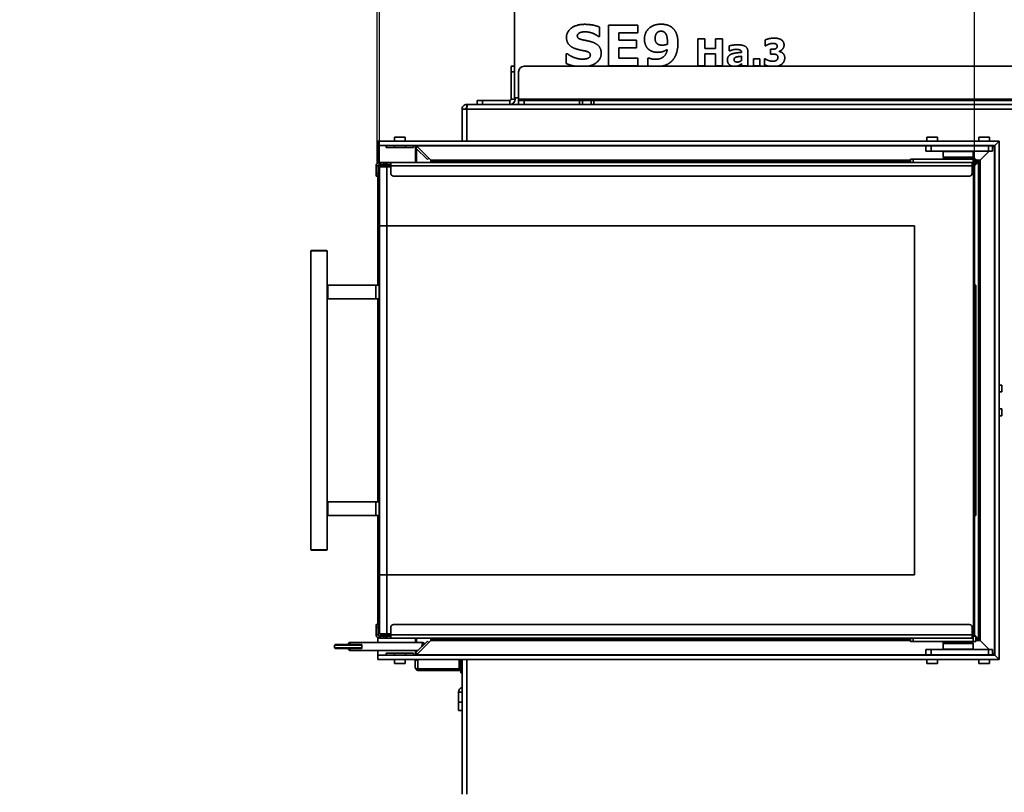
# Model space of a CAD drawing. Units: millimetres. Extents: x 10 to 292, y 5 to 205.
# Drawn here: x 233 to 269, y 149 to 177 of the extents above; entities that cross this region are included whole.
import ezdxf

# ---------------------------------------------------------------- set-up
doc = ezdxf.new("R2010")
doc.units = ezdxf.units.MM
for name, color, linetype, lineweight in [('Bemaßungen(DIN)', 7, 'Continuous', 25), ('Sichtbare Kanten(DIN)', 7, 'Continuous', 35), ('Sichtbare tangentiale Kanten(DIN)', 7, 'Continuous', 35)]:
    doc.layers.add(name, color=color, linetype=linetype, lineweight=lineweight)
doc.styles.add('Aktuell-BSI', font='arial.ttf')
doc.dimstyles.new('STANDARD-DIN-Ortner', dxfattribs={"dimtxt": 2.5, "dimasz": 2.5, "dimexe": 3.175, "dimexo": 0, "dimgap": 0.8, "dimtad": 1, "dimdec": 1, "dimrnd": 1e-08, "dimtxsty": 'Aktuell-BSI', "dimcen": 0.09, "dimdle": 10, "dimclrd": 7, "dimclre": 7, "dimclrt": 7, "dimadec": 0, "dimazin": 2, "dimtfac": 1.4, "dimtmove": 0, "dimatfit": 3, "dimfxl": 1, "dimtolj": 1, "dimtzin": 0, "dimlwd": 25, "dimlwe": 25, "dimarcsym": 0})

# ---------------------------------------------------------------- blocks, each defined once
blk = doc.blocks.new('*D16')
at = {"layer": 'Bemaßungen(DIN)', "color": 7, "linetype": 'Continuous', "lineweight": 25, "transparency": 16777216}
for p, q in [((246.557, 171.673), (246.557, 198.39)), ((268.375, 171.711), (268.375, 198.39)), ((265.875, 195.215), (249.057, 195.215))]:
    blk.add_line(p, q, dxfattribs=at)
at = {"layer": 'Bemaßungen(DIN)', "color": 7, "linetype": 'Continuous', "transparency": 16777216}
for points in [[(249.057, 195.632), (249.057, 194.798), (246.557, 195.215)], [(265.875, 195.632), (265.875, 194.798), (268.375, 195.215)]]:
    blk.add_solid(points, dxfattribs=at)
at = {"layer": 'Defpoints', "color": 0, "linetype": 'Continuous', "transparency": 16777216}
for p in [(246.557, 195.215), (246.557, 171.673), (268.375, 171.711)]:
    blk.add_point(p, dxfattribs=at)
at = {"layer": 'Bemaßungen(DIN)', "color": 7, "linetype": 'Continuous', "lineweight": 25, "transparency": 16777216, "insert": (254.655, 198.569), "char_height": 2.5, "attachment_point": 1, "style": 'Aktuell-BSI'}
blk.add_mtext('\\A1;436', dxfattribs=at)
blk = doc.blocks.new('*D27')
at = {"layer": 'Bemaßungen(DIN)', "color": 7, "linetype": 'Continuous', "lineweight": 25, "transparency": 16777216}
for p, q in [((246.464, 171.799), (246.464, 181.715)), ((243.964, 178.54), (233.358, 178.54)), ((251.505, 178.54), (246.464, 178.54)), ((254.005, 178.54), (256.505, 178.54))]:
    blk.add_line(p, q, dxfattribs=at)
at = {"layer": 'Bemaßungen(DIN)', "color": 7, "linetype": 'Continuous', "transparency": 16777216}
for points in [[(243.964, 178.956), (243.964, 178.123), (246.464, 178.54)], [(254.005, 178.956), (254.005, 178.123), (251.505, 178.54)]]:
    blk.add_solid(points, dxfattribs=at)
at = {"layer": 'Defpoints', "color": 0, "linetype": 'Continuous', "transparency": 16777216}
for p in [(246.464, 178.54), (251.505, 177.954), (246.464, 171.799)]:
    blk.add_point(p, dxfattribs=at)
at = {"layer": 'Bemaßungen(DIN)', "color": 7, "linetype": 'Continuous', "lineweight": 25, "transparency": 16777216, "insert": (234.158, 181.892), "char_height": 2.5, "attachment_point": 1, "style": 'Aktuell-BSI'}
blk.add_mtext('\\A1;101', dxfattribs=at)

msp = doc.modelspace()

# ---------------------------------------------------------------- linework, layer by layer
at = {"layer": 'Sichtbare Kanten(DIN)'}
for p, q in [((251.5053, 174.2106), (251.5053, 180.7606)), ((254.6235, 176.8002), (254.6235, 176.4549)), ((254.948, 176.8737), (256.0329, 176.8737)), ((254.948, 175.3737), (254.948, 176.8737)), ((255.3325, 176.5835), (255.3325, 176.3251)), ((256.0329, 176.5835), (255.3325, 176.5835)), ((256.0329, 176.8737), (256.0329, 176.5835)), ((254.6235, 176.4549), (254.5819, 176.4549)), ((255.3325, 176.3251), (255.9827, 176.3251)), ((255.9827, 176.3251), (255.9827, 176.0349)), ((258.2309, 175.3737), (258.2309, 176.3737)), ((258.2309, 176.3737), (258.4888, 176.3737)), ((258.4888, 176.3737), (258.4888, 176.008)), ((258.8701, 176.008), (258.8701, 176.3737)), ((258.8701, 176.3737), (259.128, 176.3737)), ((259.128, 176.3737), (259.128, 175.3737)), ((260.7021, 176.1176), (260.7021, 176.3316)), ((255.3325, 176.0349), (255.3325, 175.6639)), ((255.9827, 176.0349), (255.3325, 176.0349)), ((258.4888, 176.008), (258.8701, 176.008)), ((259.3794, 175.9296), (259.3794, 176.1117)), ((259.4015, 175.9296), (259.3794, 175.9296)), ((259.8284, 175.8692), (259.8284, 175.8733)), ((260.0668, 175.8864), (260.0668, 175.3737)), ((260.7232, 176.1176), (260.7021, 176.1176)), ((260.8917, 175.8089), (260.8917, 175.9847)), ((260.8917, 175.9847), (260.9314, 175.9847)), ((261.2094, 175.9118), (261.2094, 175.9021)), ((253.4015, 175.4631), (253.4015, 175.8219)), ((253.4015, 175.8219), (253.4443, 175.8219)), ((255.3325, 175.6639), (256.0329, 175.6639)), ((256.0329, 175.6639), (256.0329, 175.3737)), ((256.3941, 175.37), (256.3941, 175.6651)), ((256.3941, 175.6651), (256.4346, 175.6651)), ((258.8701, 175.8145), (258.4888, 175.8145)), ((258.4888, 175.8145), (258.4888, 175.3737)), ((258.8701, 175.3737), (258.8701, 175.8145)), ((259.8268, 175.5704), (259.8268, 175.7272)), ((260.2702, 175.6379), (260.5076, 175.6379)), ((260.2702, 175.3737), (260.2702, 175.6379)), ((260.5076, 175.6379), (260.5076, 175.3737)), ((260.6729, 175.4159), (260.6729, 175.633)), ((260.6729, 175.633), (260.6972, 175.633)), ((260.9347, 175.8089), (260.8917, 175.8089)), ((251.5053, 175.3606), (251.3803, 175.3606)), ((251.3803, 175.1606), (251.3803, 175.3606)), ((251.3803, 175.1606), (251.3803, 174.1606)), ((251.6553, 174.1606), (251.6553, 175.1606)), ((251.8553, 175.3606), (272.8053, 175.3606)), ((256.0329, 175.3737), (254.948, 175.3737)), ((258.4888, 175.3737), (258.2309, 175.3737)), ((259.128, 175.3737), (258.8701, 175.3737)), ((259.8268, 175.3737), (259.8268, 175.4537)), ((260.0668, 175.3737), (259.8268, 175.3737)), ((260.5076, 175.3737), (260.2702, 175.3737)), ((250.1303, 174.1106), (250.3303, 174.1106)), ((250.1303, 174.1106), (250.1303, 173.9606)), ((251.3303, 174.1106), (250.3303, 174.1106)), ((251.5053, 174.2106), (251.6553, 174.2106)), ((251.5303, 174.2106), (251.5303, 174.1606)), ((251.6553, 174.1106), (251.6553, 174.1606)), ((251.6553, 174.1106), (251.8553, 174.1106)), ((251.6553, 174.1106), (251.6553, 173.9606)), ((253.8928, 174.1106), (251.8553, 174.1106)), ((253.8928, 174.1106), (253.9928, 174.1106)), ((254.3178, 174.1106), (253.9928, 174.1106)), ((253.9928, 173.9606), (253.9928, 174.1106)), ((254.3178, 174.1106), (254.4178, 174.1106)), ((254.3178, 174.1106), (254.3178, 173.9606)), ((270.2428, 174.1106), (254.4178, 174.1106)), ((249.5803, 172.6106), (249.5803, 173.7856)), ((249.5803, 173.7856), (249.7553, 173.7856)), ((249.7729, 173.9606), (249.7553, 173.9606)), ((249.7553, 173.8356), (249.7553, 173.9606)), ((249.7553, 173.8356), (249.7585, 173.8356)), ((249.7553, 173.8106), (249.7569, 173.8106)), ((249.7729, 173.9606), (273.1053, 173.9606)), ((246.4873, 172.6106), (246.4873, 172.4606)), ((246.4873, 172.6106), (269.2753, 172.6106)), ((246.4873, 172.6106), (246.4873, 172.6106)), ((246.4873, 172.4606), (246.4873, 172.6106)), ((247.1048, 172.7656), (247.4998, 172.7656)), ((247.1048, 172.7656), (247.1048, 172.6106)), ((247.4998, 172.7656), (247.4998, 172.6106)), ((266.6278, 172.7656), (267.0228, 172.7656)), ((266.6278, 172.7656), (266.6278, 172.6106)), ((267.0228, 172.7656), (267.0228, 172.6106)), ((268.5278, 172.7656), (268.9228, 172.7656)), ((268.5278, 172.7656), (268.5278, 172.6106)), ((268.9228, 172.7656), (268.9228, 172.6106)), ((269.2753, 172.6106), (269.1253, 172.4606)), ((269.2753, 172.6106), (269.1253, 172.4606)), ((269.2753, 153.6106), (269.2753, 172.6106)), ((246.4873, 172.4606), (246.4873, 171.8174)), ((246.4873, 172.4606), (269.1253, 172.4606)), ((246.4873, 172.4606), (246.4873, 172.4606)), ((246.8023, 172.4606), (246.8023, 172.3856)), ((247.1023, 172.3856), (246.8023, 172.3856)), ((247.1023, 172.3856), (247.5023, 172.3856)), ((247.8023, 172.3856), (247.5023, 172.3856)), ((247.8023, 172.3856), (247.8023, 172.4606)), ((247.9409, 172.417), (247.8879, 172.364)), ((248.3121, 171.9397), (247.8879, 172.364)), ((247.9119, 172.446), (248.4367, 171.9212)), ((248.4367, 171.9212), (247.912, 172.446)), ((266.7878, 172.4481), (266.5878, 172.4481)), ((266.5878, 172.2481), (266.5878, 172.4481)), ((266.5878, 172.2481), (266.7878, 172.2481)), ((266.7878, 172.4481), (268.8878, 172.4481)), ((266.7878, 172.2481), (267.7633, 172.2481)), ((267.2378, 172.2481), (267.2253, 172.2356)), ((267.7872, 172.2481), (267.7633, 172.2481)), ((267.7872, 172.2481), (268.8878, 172.2481)), ((268.3128, 172.2481), (268.3253, 172.2356)), ((268.9128, 172.2481), (268.5858, 171.9212)), ((268.9128, 172.2481), (268.5858, 171.9212)), ((269.0378, 172.4481), (268.8878, 172.4481)), ((268.8878, 172.2481), (269.0378, 172.2481)), ((269.0378, 172.2481), (269.0378, 172.4481)), ((269.1106, 172.446), (269.0378, 172.3731)), ((269.1106, 172.446), (269.0378, 172.3731)), ((269.1253, 172.4606), (269.1106, 172.446)), ((269.1253, 172.4606), (269.1106, 172.446)), ((269.1253, 153.7606), (269.1253, 172.4606)), ((248.3121, 171.9397), (248.313, 171.9389)), ((248.366, 171.9919), (248.313, 171.9389)), ((266.1253, 171.9606), (266.0253, 171.9606)), ((266.0253, 171.9606), (266.0253, 171.8356)), ((266.1253, 171.9606), (267.4896, 171.9606)), ((267.2253, 172.2356), (268.3253, 172.2356)), ((267.2253, 172.2356), (267.2253, 172.0231)), ((268.3253, 172.0231), (267.2253, 172.0231)), ((267.2378, 172.0106), (267.2253, 172.0231)), ((267.2319, 172.0106), (267.2319, 171.9606)), ((267.2319, 172.0106), (268.3253, 172.0106)), ((267.4896, 171.9606), (268.0609, 171.9606)), ((268.0609, 171.9606), (268.3253, 171.9606)), ((268.3128, 172.0106), (268.3253, 172.0231)), ((268.3253, 172.2356), (268.3253, 172.0231)), ((268.3253, 171.9606), (268.3253, 172.0106)), ((268.4253, 171.9606), (268.3253, 171.9606)), ((268.4253, 171.9606), (268.4253, 171.7606)), ((268.5272, 171.8626), (268.5858, 171.9212)), ((268.5272, 171.8626), (268.5858, 171.9212)), ((246.4273, 171.7106), (246.4273, 171.4356)), ((246.5023, 171.4356), (246.5023, 171.7106)), ((246.5523, 171.8356), (246.5898, 171.8356)), ((246.5898, 171.7606), (246.5523, 171.7606)), ((246.5573, 171.6731), (246.5948, 171.7106)), ((246.8273, 171.6731), (246.5573, 171.6731)), ((246.5573, 169.5106), (246.5573, 171.6731)), ((246.5898, 171.8356), (246.7107, 171.8356)), ((246.5898, 171.7606), (246.5898, 171.8356)), ((246.7107, 171.7606), (246.5898, 171.7606)), ((246.5948, 171.7106), (246.8273, 171.7106)), ((246.7107, 171.8356), (246.7814, 171.8356)), ((246.7814, 171.7606), (246.7107, 171.7606)), ((246.7814, 171.8356), (246.8087, 171.8356)), ((246.8087, 171.7606), (246.7814, 171.7606)), ((246.8087, 171.8356), (246.8234, 171.8356)), ((246.8087, 171.8356), (246.8087, 171.7606)), ((246.8234, 171.7606), (246.8087, 171.7606)), ((246.8234, 171.8356), (246.9648, 171.8356)), ((246.9648, 171.7606), (246.8234, 171.7606)), ((246.9648, 171.7106), (246.8273, 171.7106)), ((246.8273, 171.6731), (246.9648, 171.6731)), ((268.2878, 171.8356), (246.9648, 171.8356)), ((246.9648, 171.8356), (246.9648, 171.7106)), ((246.9648, 171.4356), (246.9648, 171.7106)), ((248.5782, 171.8626), (266.0253, 171.8626)), ((249.3397, 171.8356), (249.3553, 171.8512)), ((249.3553, 171.8512), (249.3397, 171.8356)), ((268.2878, 171.7106), (268.2878, 171.8356)), ((268.2878, 171.7606), (268.3253, 171.7606)), ((268.3753, 171.7106), (268.2878, 171.7106)), ((268.2878, 171.7106), (268.2878, 171.4356)), ((268.2878, 171.6731), (268.3378, 171.6731)), ((268.4253, 171.7606), (268.3253, 171.7606)), ((268.3378, 171.6731), (268.3753, 171.7106)), ((268.3378, 171.6731), (268.3378, 169.5106)), ((268.5158, 171.8512), (268.3753, 171.7106)), ((268.5158, 171.8512), (268.3753, 171.7106)), ((268.3753, 169.5106), (268.3753, 171.7106)), ((268.4253, 171.8626), (268.5272, 171.8626)), ((268.5272, 171.8626), (268.5158, 171.8512)), ((268.5272, 171.8626), (268.5158, 171.8512)), ((268.5272, 171.8626), (268.5272, 154.3586)), ((246.4273, 171.3356), (246.4273, 171.4356)), ((246.4273, 171.3356), (246.5023, 171.3356)), ((246.4873, 171.3356), (246.4873, 167.3356)), ((246.5023, 171.4356), (246.5023, 171.3356)), ((268.1878, 171.3356), (247.0648, 171.3356)), ((246.5523, 169.5106), (246.8273, 169.5106)), ((246.5523, 156.7106), (246.5523, 169.5106)), ((266.1753, 169.5106), (246.8273, 169.5106)), ((266.1753, 156.7106), (266.1753, 169.5106)), ((268.3378, 169.5106), (268.3428, 169.5106)), ((268.3428, 169.5106), (268.3428, 156.7106)), ((268.3753, 169.5106), (268.3428, 169.5106)), ((268.3753, 156.7106), (268.3753, 169.5106)), ((244.0498, 168.6106), (244.0373, 168.5981)), ((244.6373, 168.5981), (244.0373, 168.5981)), ((244.0373, 168.5981), (244.0373, 157.6231)), ((244.0498, 168.6106), (244.6248, 168.6106)), ((244.6248, 168.6106), (244.6373, 168.5981)), ((244.6373, 168.5981), (244.6373, 157.6231)), ((244.6548, 167.3356), (244.6373, 167.3356)), ((244.6548, 167.3356), (246.4226, 167.3356)), ((244.6548, 166.8356), (244.6548, 167.3356)), ((246.4226, 167.3356), (246.5373, 167.3356)), ((246.5523, 167.3356), (246.5373, 167.3356)), ((268.4253, 167.3356), (268.3753, 167.3356)), ((268.4253, 167.3356), (268.4253, 167.2606)), ((268.4253, 167.2606), (268.4253, 158.9606)), ((244.6548, 166.8356), (244.6373, 166.8356)), ((244.6548, 166.8356), (246.4226, 166.8356)), ((246.4226, 166.8356), (246.5373, 166.8356)), ((246.4873, 166.8356), (246.4873, 159.3856)), ((246.5373, 166.8356), (246.5373, 159.3856)), ((269.2753, 163.6731), (269.3753, 163.6731)), ((269.3753, 163.4231), (269.3753, 163.6731)), ((269.2753, 163.4231), (269.3753, 163.4231)), ((269.2753, 162.7981), (269.3753, 162.7981)), ((269.2753, 162.5481), (269.3753, 162.5481)), ((269.3753, 162.5481), (269.3753, 162.7981)), ((244.6548, 159.3856), (244.6373, 159.3856)), ((244.6548, 159.3856), (246.4226, 159.3856)), ((244.6548, 159.3856), (244.6548, 158.8856)), ((246.4226, 159.3856), (246.5373, 159.3856)), ((244.6548, 158.8856), (244.6373, 158.8856)), ((244.6548, 158.8856), (246.4226, 158.8856)), ((246.4226, 158.8856), (246.5373, 158.8856)), ((246.4873, 158.8856), (246.4873, 154.8856)), ((246.5373, 158.8856), (246.5523, 158.8856)), ((268.3753, 158.8856), (268.4253, 158.8856)), ((268.4253, 158.9606), (268.4253, 158.8856)), ((244.0373, 157.6231), (244.6373, 157.6231)), ((244.0498, 157.6106), (244.0373, 157.6231)), ((244.6248, 157.6106), (244.0498, 157.6106)), ((244.6248, 157.6106), (244.6373, 157.6231)), ((246.8273, 156.7106), (246.5523, 156.7106)), ((246.5573, 156.7106), (246.5573, 154.5481)), ((246.8273, 156.7106), (266.1753, 156.7106)), ((268.3428, 156.7106), (268.3378, 156.7106)), ((268.3378, 156.7106), (268.3378, 154.5481)), ((268.3428, 156.7106), (268.3753, 156.7106)), ((268.3753, 154.5106), (268.3753, 156.7106)), ((246.4273, 154.8856), (246.4273, 154.7856)), ((246.4273, 154.8856), (246.5023, 154.8856)), ((246.4273, 154.5106), (246.4273, 154.7856)), ((246.5023, 154.7856), (246.5023, 154.8856)), ((246.5023, 154.7856), (246.5023, 154.5106)), ((246.5573, 154.5481), (246.5948, 154.5106)), ((246.5573, 154.5481), (246.8273, 154.5481)), ((246.9648, 154.5481), (246.8273, 154.5481)), ((246.9648, 154.7856), (246.9648, 154.5106)), ((268.1878, 154.8856), (247.0648, 154.8856)), ((268.2878, 154.5106), (268.2878, 154.7856)), ((268.3378, 154.5481), (268.2878, 154.5481)), ((268.3753, 154.5106), (268.3378, 154.5481)), ((248.1255, 154.2336), (245.4797, 154.2336)), ((246.4873, 154.4039), (246.4873, 154.2336)), ((246.5898, 154.4606), (246.5523, 154.4606)), ((246.5523, 154.3856), (246.5898, 154.3856)), ((246.7107, 154.4606), (246.5898, 154.4606)), ((246.5898, 154.4606), (246.5898, 154.3856)), ((246.5898, 154.3856), (246.7107, 154.3856)), ((246.8273, 154.5106), (246.5948, 154.5106)), ((246.7814, 154.4606), (246.7107, 154.4606)), ((246.7107, 154.3856), (246.7814, 154.3856)), ((246.8087, 154.4606), (246.7814, 154.4606)), ((246.7814, 154.3856), (246.8087, 154.3856)), ((246.8234, 154.4606), (246.8087, 154.4606)), ((246.8087, 154.4606), (246.8087, 154.3856)), ((246.8087, 154.3856), (246.8234, 154.3856)), ((246.9648, 154.4606), (246.8234, 154.4606)), ((246.8234, 154.3856), (246.9648, 154.3856)), ((246.8273, 154.5106), (246.9648, 154.5106)), ((246.9648, 154.3856), (246.9648, 154.5106)), ((268.2878, 154.3856), (246.9648, 154.3856)), ((247.8896, 153.859), (248.3138, 154.2832)), ((247.9119, 153.7753), (248.4367, 154.3001)), ((248.4367, 154.3001), (247.912, 153.7753)), ((248.1962, 154.2044), (248.1962, 154.2044)), ((248.2156, 154.185), (248.1962, 154.2043)), ((248.3669, 154.2302), (248.3138, 154.2832)), ((266.0253, 154.3586), (248.5782, 154.3586)), ((249.3553, 154.3701), (249.3397, 154.3856)), ((249.3397, 154.3856), (249.3553, 154.3701)), ((266.0253, 154.3856), (266.0253, 154.2606)), ((266.1253, 154.2606), (266.0253, 154.2606)), ((266.1253, 154.2606), (267.4896, 154.2606)), ((267.2253, 154.2606), (267.2253, 154.2106)), ((268.3186, 154.2106), (267.2253, 154.2106)), ((267.2378, 154.2106), (267.2253, 154.1981)), ((267.2253, 154.1981), (268.3253, 154.1981)), ((267.2253, 153.9856), (267.2253, 154.1981)), ((268.0609, 154.2606), (267.4896, 154.2606)), ((268.0609, 154.2606), (268.3253, 154.2606)), ((268.2878, 154.5106), (268.3753, 154.5106)), ((268.2878, 154.5106), (268.2878, 154.3856)), ((268.2878, 154.4606), (268.3253, 154.4606)), ((268.3128, 154.2106), (268.3253, 154.1981)), ((268.3186, 154.2106), (268.3186, 154.2606)), ((268.4253, 154.4606), (268.3253, 154.4606)), ((268.4253, 154.2606), (268.3253, 154.2606)), ((268.3253, 153.9856), (268.3253, 154.1981)), ((268.3753, 154.5106), (268.5158, 154.3701)), ((268.5158, 154.3701), (268.3753, 154.5106)), ((268.4253, 154.4606), (268.4253, 154.2606)), ((268.5272, 154.3586), (268.4253, 154.3586)), ((268.5158, 154.3701), (268.5272, 154.3586)), ((268.5272, 154.3586), (268.5158, 154.3701)), ((268.5858, 154.3001), (268.5272, 154.3586)), ((268.5272, 154.3586), (268.5858, 154.3001)), ((268.5858, 154.3001), (268.9128, 153.9731)), ((268.9128, 153.9731), (268.5858, 154.3001)), ((244.9297, 154.1586), (244.9047, 154.1336)), ((245.9047, 154.1336), (244.9047, 154.1336)), ((244.9047, 154.0336), (244.9047, 154.1336)), ((244.9047, 154.0336), (245.9047, 154.0336)), ((244.9297, 154.0086), (244.9047, 154.0336)), ((244.9297, 154.1586), (245.8616, 154.1586)), ((245.8616, 154.0086), (244.9297, 154.0086)), ((247.9642, 153.9336), (245.4797, 153.9336)), ((245.8616, 154.1586), (245.9047, 154.1586)), ((245.9047, 154.0086), (245.8616, 154.0086)), ((245.8797, 154.1586), (245.9047, 154.1336)), ((245.8797, 154.0086), (245.9047, 154.0336)), ((245.9047, 154.0086), (245.9047, 154.1586)), ((246.4873, 153.9336), (246.4873, 153.7606)), ((246.8023, 153.8356), (246.8023, 153.7606)), ((246.8023, 153.8356), (247.1023, 153.8356)), ((247.5023, 153.8356), (247.1023, 153.8356)), ((247.5023, 153.8356), (247.8023, 153.8356)), ((247.8023, 153.7606), (247.8023, 153.8356)), ((247.8896, 153.859), (247.8887, 153.8581)), ((247.9417, 153.8051), (247.8887, 153.8581)), ((266.7878, 153.9731), (266.5878, 153.9731)), ((266.5878, 153.7731), (266.5878, 153.9731)), ((266.7878, 153.9731), (267.7633, 153.9731)), ((268.3253, 153.9856), (267.2253, 153.9856)), ((267.2378, 153.9731), (267.2253, 153.9856)), ((267.7633, 153.9731), (267.7872, 153.9731)), ((267.7872, 153.9731), (268.8878, 153.9731)), ((268.3128, 153.9731), (268.3253, 153.9856)), ((269.0378, 153.9731), (268.8878, 153.9731)), ((269.0378, 153.7731), (269.0378, 153.9731)), ((269.0378, 153.8481), (269.1106, 153.7753)), ((269.1106, 153.7753), (269.0378, 153.8481)), ((246.4873, 153.7606), (246.4873, 153.7606)), ((246.4873, 153.7606), (246.4873, 153.6106)), ((246.4873, 153.6106), (246.4873, 153.7606)), ((246.4873, 153.7606), (269.1253, 153.7606)), ((246.4873, 153.6106), (246.4873, 153.6106)), ((246.4873, 153.6106), (269.2753, 153.6106)), ((247.1048, 153.6106), (247.1048, 153.4556)), ((247.4998, 153.6106), (247.4998, 153.4556)), ((247.8653, 153.5821), (247.9653, 153.5821)), ((247.8653, 153.5821), (247.8653, 153.3142)), ((247.9653, 153.5821), (247.9938, 153.6106)), ((249.5303, 153.6106), (249.5303, 153.2142)), ((249.5803, 148.6668), (249.5803, 153.6106)), ((266.5878, 153.7731), (266.7878, 153.7731)), ((266.6278, 153.6106), (266.6278, 153.4556)), ((266.7878, 153.7731), (268.8878, 153.7731)), ((267.0228, 153.6106), (267.0228, 153.4556)), ((268.5278, 153.6106), (268.5278, 153.4556)), ((268.8878, 153.7731), (269.0378, 153.7731)), ((268.9228, 153.6106), (268.9228, 153.4556)), ((269.1106, 153.7753), (269.1253, 153.7606)), ((269.1253, 153.7606), (269.1106, 153.7753)), ((269.1253, 153.7606), (269.2753, 153.6106)), ((269.2753, 153.6106), (269.1253, 153.7606)), ((247.1048, 153.4556), (247.4998, 153.4556)), ((247.8653, 153.3142), (247.8653, 153.3071)), ((247.8663, 153.3071), (247.8653, 153.3071)), ((247.9653, 153.2642), (249.4803, 153.2642)), ((247.9653, 153.2571), (249.5303, 153.2571)), ((249.5303, 153.2071), (247.9653, 153.2071)), ((249.5303, 153.2642), (249.4803, 153.2642)), ((249.5303, 153.2142), (249.5303, 153.1142)), ((249.5803, 153.1142), (249.5303, 153.1142)), ((266.6278, 153.4556), (267.0228, 153.4556)), ((268.5278, 153.4556), (268.9228, 153.4556)), ((249.4553, 152.4106), (249.4553, 152.0356)), ((249.4553, 151.7356), (249.4553, 152.0356)), ((249.4553, 151.7356), (249.5803, 151.7356))]:
    msp.add_line(p, q, dxfattribs=at)
for centre, radius, start, end in [((251.8553, 175.1606), 0.2, 90, 180), ((251.3303, 174.1606), 0.2, 270, 0), ((251.3303, 174.1606), 0.05, 270, 0), ((247.8766, 172.4106), 0.05, 45, 90), ((247.8766, 172.4106), 0.05, 45, 90), ((248.5782, 172.0626), 0.2, 225, 270), ((248.5781, 172.0626), 0.2, 225, 270.00155), ((248.5781, 172.0626), 0.2, 270.0031, 315), ((246.5523, 171.7106), 0.125, 90, 180), ((246.5523, 171.7106), 0.05, 90, 180), ((249.3199, 171.8866), 0.05, 315, 331.40546), ((249.3199, 171.8866), 0.05, 315, 331.40546), ((247.0648, 171.4356), 0.1, 180, 270), ((268.1878, 171.4356), 0.1, 270, 0), ((247.0648, 154.7856), 0.1, 90, 180), ((268.1878, 154.7856), 0.1, 0, 90), ((245.4797, 154.1586), 0.075, 90, 180), ((246.5523, 154.5106), 0.125, 180, 270), ((246.5523, 154.5106), 0.05, 180, 270), ((248.5781, 154.1586), 0.2, 89.99845, 135), ((248.5782, 154.1586), 0.2, 90, 135), ((248.5781, 154.1586), 0.2, 45, 89.9969), ((249.3199, 154.3347), 0.05, 28.59454, 45), ((249.3199, 154.3347), 0.05, 28.59454, 45), ((245.4797, 154.0086), 0.075, 180, 270), ((247.8766, 153.8106), 0.05, 270, 315), ((247.8766, 153.8106), 0.05, 270, 315), ((247.9653, 153.3071), 0.1, 180, 270), ((247.9653, 153.3071), 0.05, 234.67354, 270), ((249.6303, 152.4106), 0.175, 106.60155, 180)]:
    msp.add_arc(centre, radius, start, end, dxfattribs=at)
msp.add_ellipse((247.9653, 153.3142), major_axis=(-0.1, 0), ratio=0.5, start_param=0, end_param=1.5707963, dxfattribs=at)
for points, degree in [([(253.4101, 176.4268), (253.4101, 176.6362), (253.786, 176.9007), (254.0811, 176.9007)], 2), ([(253.9035, 176.5933), (253.8643, 176.5786), (253.808, 176.5174), (253.808, 176.4782)], 2), ([(254.0921, 176.6251), (254.0431, 176.6251), (253.9476, 176.6117), (253.9035, 176.5933)], 2), ([(254.0811, 176.9007), (254.2292, 176.9007), (254.5182, 176.8431), (254.6235, 176.8002)], 2), ([(254.5819, 176.4549), (254.4913, 176.5272), (254.2292, 176.6251), (254.0921, 176.6251)], 2), ([(256.2717, 176.3607), (256.2717, 176.6019), (256.6072, 176.9055), (256.879, 176.9055)], 2), ([(256.7321, 176.5896), (256.7003, 176.5578), (256.6611, 176.4525), (256.6611, 176.3802)], 2), ([(256.8754, 176.6509), (256.8362, 176.6509), (256.7652, 176.6239), (256.7321, 176.5896)], 2), ([(257.0248, 176.5896), (256.9954, 176.6227), (256.9182, 176.6509), (256.8754, 176.6509)], 2), ([(256.879, 176.9055), (257.0186, 176.9055), (257.2354, 176.8321), (257.3137, 176.7562)], 2), ([(257.1129, 176.2651), (257.1129, 176.3876), (257.0652, 176.5468), (257.0248, 176.5896)], 2), ([(257.3137, 176.7562), (257.4056, 176.6692), (257.4986, 176.4011), (257.4986, 176.2088)], 2), ([(253.7652, 175.9982), (253.5766, 176.0594), (253.4101, 176.27), (253.4101, 176.4268)], 2), ([(253.808, 176.4782), (253.808, 176.4182), (253.8986, 176.3545), (254.0248, 176.3288)], 2), ([(254.0248, 176.3288), (254.1068, 176.3117), (254.2599, 176.2798), (254.3468, 176.2517)], 2), ([(254.3468, 176.2517), (254.5194, 176.1941), (254.6835, 176.0007), (254.6835, 175.8451)], 2), ([(256.4554, 175.9578), (256.3709, 176.0178), (256.2717, 176.2125), (256.2717, 176.3607)], 2), ([(256.6611, 176.3802), (256.6611, 176.3092), (256.7039, 176.2137), (256.7407, 176.1843)], 2), ([(257.1105, 176.1709), (257.1105, 176.1819), (257.1129, 176.2235), (257.1129, 176.2651)], 2), ([(260.7021, 176.3316), (260.754, 176.3535), (260.929, 176.3948), (261.0206, 176.3948)], 2), ([(261.0206, 176.3948), (261.1097, 176.3948), (261.241, 176.364), (261.2872, 176.334)], 2), ([(261.2872, 176.334), (261.3382, 176.3024), (261.3893, 176.2052), (261.3893, 176.1444)], 2), ([(254.1215, 175.9162), (254.037, 175.9358), (253.8484, 175.9713), (253.7652, 175.9982)], 2), ([(254.2856, 175.7753), (254.2856, 175.8255), (254.2023, 175.8966), (254.1215, 175.9162)], 2), ([(256.7578, 175.8733), (256.6721, 175.8733), (256.519, 175.9149), (256.4554, 175.9578)], 2), ([(256.7407, 176.1843), (256.7762, 176.1574), (256.8717, 176.1353), (256.928, 176.1353)], 2), ([(257.1068, 175.9774), (257.0186, 175.9272), (256.8692, 175.8733), (256.7578, 175.8733)], 2), ([(256.928, 176.1353), (256.9733, 176.1353), (257.0811, 176.1586), (257.1105, 176.1709)], 2), ([(256.9574, 175.7007), (257.0174, 175.746), (257.0933, 175.8819), (257.1068, 175.9774)], 2), ([(257.4986, 176.2088), (257.4986, 176.0202), (257.4019, 175.6958), (257.3027, 175.5843)], 2), ([(259.3794, 176.1117), (259.4178, 176.1215), (259.5901, 176.1492), (259.6774, 176.1492)], 2), ([(259.6268, 175.9835), (259.5672, 175.9835), (259.4309, 175.9411), (259.4015, 175.9296)], 2), ([(259.4554, 175.8072), (259.5223, 175.8374), (259.7215, 175.8635), (259.8284, 175.8692)], 2), ([(259.8284, 175.8733), (259.8284, 175.9362), (259.7264, 175.9835), (259.6268, 175.9835)], 2), ([(259.6774, 176.1492), (259.8831, 176.1492), (260.0668, 176.0227), (260.0668, 175.8864)], 2), ([(260.8277, 176.1711), (260.7993, 176.1606), (260.7378, 176.1265), (260.7232, 176.1176)], 2), ([(260.9768, 176.2019), (260.9404, 176.2019), (260.8634, 176.1849), (260.8277, 176.1711)], 2), ([(260.9314, 175.9847), (260.9768, 175.9847), (261.0538, 175.9928), (261.0805, 176.005)], 2), ([(261.0887, 176.1817), (261.0643, 176.1938), (260.9995, 176.2019), (260.9768, 176.2019)], 2), ([(261.0805, 176.005), (261.1073, 176.018), (261.1373, 176.0633), (261.1373, 176.1022)], 2), ([(261.1373, 176.1022), (261.1373, 176.133), (261.1089, 176.1711), (261.0887, 176.1817)], 2), ([(261.3893, 176.1444), (261.3893, 176.0585), (261.2904, 175.9304), (261.2094, 175.9118)], 2), ([(261.2094, 175.9021), (261.2451, 175.8972), (261.3131, 175.8713), (261.3455, 175.8421)], 2), ([(253.4443, 175.8219), (253.5631, 175.7264), (253.8607, 175.6235), (253.9978, 175.6235)], 2), ([(253.9978, 175.6235), (254.0333, 175.6235), (254.1472, 175.6358), (254.1839, 175.6492)], 2), ([(254.1839, 175.6492), (254.228, 175.6676), (254.2856, 175.7227), (254.2856, 175.7753)], 2), ([(256.4346, 175.6651), (256.4652, 175.6504), (256.5766, 175.6186), (256.6733, 175.6186)], 2), ([(256.6733, 175.6186), (256.7517, 175.6186), (256.9035, 175.6578), (256.9574, 175.7007)], 2), ([(259.3133, 175.59), (259.3133, 175.6725), (259.3876, 175.777), (259.4554, 175.8072)], 2), ([(259.6333, 175.6994), (259.5974, 175.6888), (259.559, 175.6447), (259.559, 175.6096)], 2), ([(259.559, 175.6096), (259.559, 175.586), (259.5672, 175.5566), (259.5835, 175.5435)], 2), ([(259.5835, 175.5435), (259.599, 175.5304), (259.6415, 175.5174), (259.6872, 175.5174)], 2), ([(259.8268, 175.7272), (259.7778, 175.7231), (259.6635, 175.7092), (259.6333, 175.6994)], 2), ([(259.6872, 175.5174), (259.7239, 175.5174), (259.7982, 175.5468), (259.8268, 175.5704)], 2), ([(260.6972, 175.633), (260.7523, 175.5982), (260.9006, 175.5463), (260.9622, 175.5463)], 2), ([(261.0919, 175.7951), (261.0595, 175.8065), (260.9695, 175.8089), (260.9347, 175.8089)], 2), ([(260.9622, 175.5463), (260.9987, 175.5463), (261.0838, 175.5593), (261.113, 175.5804)], 2), ([(261.1632, 175.6914), (261.1632, 175.7359), (261.1243, 175.7838), (261.0919, 175.7951)], 2), ([(261.113, 175.5804), (261.1357, 175.5974), (261.1632, 175.6468), (261.1632, 175.6914)], 2), ([(261.4152, 175.6768), (261.4152, 175.603), (261.3609, 175.4823), (261.3083, 175.4402)], 2), ([(261.3455, 175.8421), (261.3755, 175.8162), (261.4152, 175.7335), (261.4152, 175.6768)], 2), ([(256.4475, 175.3606), (256.4102, 175.3657), (256.3941, 175.37)], 2), ([(259.8268, 175.4537), (259.8072, 175.439), (259.7492, 175.3974), (259.7239, 175.3851)], 2), ([(249.7553, 173.8106), (249.7399, 173.8092), (249.7246, 173.8078), (249.7098, 173.8065)], 3)]:
    msp.add_open_spline(points, degree=degree, dxfattribs=at)
for points, degree, knots in [([(254.6835, 175.8451), (254.6835, 175.6235), (254.3671, 175.3906), (254.176, 175.3606)], 2, [0, 0, 0, 1, 1.6835085, 1.6835085, 1.6835085]), ([(257.3027, 175.5843), (257.1962, 175.4643), (256.9626, 175.3756), (256.8749, 175.3606)], 2, [0, 0, 0, 1, 1.4786428, 1.4786428, 1.4786428]), ([(259.4987, 175.3606), (259.4345, 175.3754), (259.3133, 175.4864), (259.3133, 175.59)], 2, [0.331908, 0.331908, 0.331908, 1, 2, 2, 2]), ([(253.7627, 175.3606), (253.709, 175.368), (253.5227, 175.4117), (253.4015, 175.4631)], 2, [0.6535492, 0.6535492, 0.6535492, 1, 2, 2, 2]), ([(259.7239, 175.3851), (259.688, 175.3688), (259.649, 175.3608), (259.6479, 175.3606)], 2, [0, 0, 0, 1, 1.0278466, 1.0278466, 1.0278466]), ([(260.8733, 175.3606), (260.839, 175.3651), (260.7256, 175.3915), (260.6729, 175.4159)], 2, [0.6409813, 0.6409813, 0.6409813, 1, 2, 2, 2]), ([(261.3083, 175.4402), (261.2556, 175.398), (261.1547, 175.3661), (261.1204, 175.3606)], 2, [0, 0, 0, 1, 1.4065666, 1.4065666, 1.4065666]), ([(249.7553, 173.9606), (249.7029, 173.9606), (249.651, 173.9356), (249.6185, 173.8948), (249.594, 173.8642), (249.5803, 173.8249), (249.5803, 173.7856)], 3, [0, 0, 0, 0, 0.8975979, 0.8975979, 0.8975979, 1.5707963, 1.5707963, 1.5707963, 1.5707963]), ([(249.7053, 173.7856), (249.7053, 173.7921), (249.7065, 173.7985), (249.7114, 173.8106), (249.7152, 173.8163), (249.7223, 173.8233), (249.7248, 173.8255), (249.7317, 173.83), (249.7362, 173.8321), (249.7455, 173.8349), (249.7504, 173.8356), (249.7553, 173.8356)], 3, [-0.16138857, -0.16138857, -0.16138857, -0.16138857, -0.12172948, -0.12172948, -0.08063118, -0.08063118, -0.06012014, -0.06012014, -0.0300322, -0.0300322, 0, 0, 0, 0]), ([(249.7053, 173.7856), (249.7053, 173.7872), (249.706, 173.7887), (249.7087, 173.7918), (249.7108, 173.7933), (249.7153, 173.796), (249.7175, 173.797), (249.7247, 173.8003), (249.7305, 173.8025), (249.7427, 173.8067), (249.749, 173.8086), (249.7553, 173.8106)], 3, [-0.16523631, -0.16523631, -0.16523631, -0.16523631, -0.13474151, -0.13474151, -0.10418971, -0.10418971, -0.08268531, -0.08268531, -0.03959003, -0.03959003, 0, 0, 0, 0]), ([(249.7553, 173.7856), (249.7586, 173.838), (249.762, 173.8899), (249.7654, 173.9224), (249.7679, 173.9468), (249.7704, 173.9606), (249.7729, 173.9606)], 3, [0, 0, 0, 0, 0.8975979, 0.8975979, 0.8975979, 1.5707963, 1.5707963, 1.5707963, 1.5707963]), ([(248.1255, 154.2337), (248.1358, 154.2337), (248.1463, 154.2319), (248.1662, 154.2255), (248.1759, 154.2205), (248.1886, 154.2113), (248.1926, 154.208), (248.1962, 154.2044)], 3, [0, 0, 0, 0, 0.06216997, 0.06216997, 0.12576529, 0.12576529, 0.15646911, 0.15646911, 0.15646911, 0.15646911])]:
    msp.add_open_spline(points, degree=degree, knots=knots, dxfattribs=at)
at = {"layer": 'Sichtbare tangentiale Kanten(DIN)'}
for p, q in [((251.3803, 175.1606), (251.5053, 175.1606)), ((250.3303, 173.9606), (250.3303, 174.1106)), ((251.3303, 173.9606), (251.3303, 174.1106)), ((251.5303, 174.1606), (251.3803, 174.1606)), ((273.0053, 174.1606), (251.6553, 174.1606)), ((251.8553, 173.9606), (251.8553, 174.1106)), ((253.8928, 174.1106), (253.8928, 173.9606)), ((254.4178, 173.9606), (254.4178, 174.1106)), ((249.7553, 173.8106), (249.7553, 173.7856)), ((272.9303, 173.7856), (249.7553, 173.7856)), ((249.7553, 173.7856), (249.7553, 172.6106)), ((247.1023, 172.3856), (247.1023, 172.4606)), ((247.5023, 172.4606), (247.5023, 172.3856)), ((247.8766, 172.4606), (247.8766, 171.8356)), ((247.9119, 172.446), (247.9119, 172.3881)), ((247.9119, 172.3399), (247.9119, 171.8356)), ((247.912, 172.446), (266.5878, 172.446)), ((266.7878, 172.2481), (266.7878, 172.4481)), ((268.8878, 172.2481), (268.8878, 172.4481)), ((269.0378, 172.446), (269.1106, 172.446)), ((269.1106, 153.7753), (269.1106, 172.446)), ((248.3121, 171.9397), (248.3652, 171.9928)), ((248.366, 171.9919), (248.313, 171.9389)), ((248.4367, 171.8356), (248.4367, 171.9212)), ((266.0253, 171.9212), (248.4367, 171.9212)), ((266.1253, 171.9606), (266.1253, 171.8356)), ((268.3253, 171.9606), (268.3253, 171.7606)), ((268.5858, 171.9212), (268.4253, 171.9212)), ((268.5858, 171.9212), (268.5858, 154.3001)), ((246.5023, 171.7106), (246.4273, 171.7106)), ((246.5523, 171.7606), (246.5523, 171.8356)), ((246.7107, 171.8356), (246.7107, 171.7606)), ((246.7814, 171.7606), (246.7814, 171.8356)), ((246.8234, 171.7606), (246.8234, 171.8356)), ((246.8273, 171.6731), (246.8273, 171.7106)), ((246.8273, 169.5106), (246.8273, 171.6731)), ((268.2878, 171.7106), (246.9648, 171.7106)), ((248.7196, 171.8626), (248.7196, 171.8356)), ((249.0024, 171.8626), (249.0024, 171.8356)), ((249.0731, 171.8626), (249.0731, 171.8356)), ((249.3553, 171.8626), (249.3553, 171.8512)), ((249.3553, 171.8512), (266.0253, 171.8512)), ((268.4253, 171.8512), (268.5158, 171.8512)), ((268.5158, 154.3701), (268.5158, 171.8512)), ((246.5023, 171.4356), (246.4273, 171.4356)), ((246.8273, 169.5106), (246.8273, 156.7106)), ((246.4226, 167.3356), (246.4226, 166.8356)), ((246.5373, 167.3356), (246.5373, 166.8356)), ((268.3753, 167.2606), (268.4253, 167.2606)), ((246.4226, 158.8856), (246.4226, 159.3856)), ((246.5373, 159.3856), (246.5373, 158.8856)), ((268.4253, 158.9606), (268.3753, 158.9606)), ((246.8273, 156.7106), (246.8273, 154.5481)), ((246.5023, 154.7856), (246.4273, 154.7856)), ((246.8273, 154.5481), (246.8273, 154.5106)), ((245.4797, 154.2336), (245.4797, 154.1586)), ((246.5023, 154.5106), (246.4273, 154.5106)), ((246.5523, 154.4606), (246.5523, 154.3856)), ((246.7107, 154.3856), (246.7107, 154.4606)), ((246.7814, 154.4606), (246.7814, 154.3856)), ((246.8234, 154.4606), (246.8234, 154.3856)), ((268.2878, 154.5106), (246.9648, 154.5106)), ((247.8766, 154.3856), (247.8766, 154.2336)), ((247.9119, 154.3856), (247.9119, 154.2336)), ((248.1047, 154.0836), (248.1255, 154.2336)), ((248.1962, 154.2044), (248.1047, 154.0836)), ((248.4367, 154.3001), (248.4367, 154.3856)), ((266.0253, 154.3001), (248.4367, 154.3001)), ((248.7196, 154.3856), (248.7196, 154.3586)), ((249.0024, 154.3856), (249.0024, 154.3586)), ((249.0731, 154.3856), (249.0731, 154.3586)), ((249.3553, 154.3701), (249.3553, 154.3586)), ((249.3553, 154.3701), (266.0253, 154.3701)), ((266.1253, 154.3856), (266.1253, 154.2606)), ((268.3253, 154.4606), (268.3253, 154.2606)), ((268.4253, 154.3701), (268.5158, 154.3701)), ((268.5858, 154.3001), (268.4253, 154.3001)), ((245.4797, 154.0086), (245.4797, 153.9336)), ((247.1023, 153.7606), (247.1023, 153.8356)), ((247.5023, 153.8356), (247.5023, 153.7606)), ((247.8766, 153.9336), (247.8766, 153.7606)), ((247.9417, 153.8051), (247.8887, 153.8581)), ((247.8896, 153.859), (247.9426, 153.8059)), ((247.9119, 153.9336), (247.9119, 153.8813)), ((247.9119, 153.8349), (247.9119, 153.7753)), ((248.0836, 154.053), (248.1047, 154.0836)), ((248.1047, 154.0836), (248.1026, 154.072)), ((266.7878, 153.7731), (266.7878, 153.9731)), ((268.8878, 153.7731), (268.8878, 153.9731)), ((247.912, 153.7753), (266.5878, 153.7753)), ((247.9653, 153.2642), (247.9653, 153.5821)), ((249.4803, 153.6106), (249.4803, 153.2642)), ((249.7553, 153.6106), (249.7553, 148.6668)), ((269.0378, 153.7753), (269.1106, 153.7753)), ((247.9653, 153.2571), (247.9653, 153.2071)), ((249.5303, 153.2142), (249.5803, 153.2142)), ((249.5803, 152.4106), (249.4553, 152.4106)), ((249.5803, 152.0356), (249.4553, 152.0356))]:
    msp.add_line(p, q, dxfattribs=at)

# ---------------------------------------------------------------- dimensions: what is measured, and where the dimension line sits
at = {"layer": 'Bemaßungen(DIN)', "color": 7, "linetype": 'Continuous', "lineweight": 25}
dim = msp.add_linear_dim(base=(246.5573, 195.2149), p1=(268.3753, 171.7106), p2=(246.5573, 171.6731), dimstyle='STANDARD-DIN-Ortner', override={"dimgap": 0.8, "dimdec": 0, "dimlfac": 20, "dimtol": 0, "dimlim": 0, "dimtp": 0, "dimtm": 0, "dimtdec": 0, "dimtofl": 0, "dimatfit": 1}, dxfattribs=at)
dim.commit()
dim.dimension.update_dxf_attribs({"geometry": '*D16', "text_midpoint": (257.4663, 195.2149), "dimtype": 160})
dim = msp.add_linear_dim(base=(246.4639, 178.5396), p1=(251.5053, 177.9539), p2=(246.4639, 171.799), angle=180, dimstyle='STANDARD-DIN-Ortner', override={"dimgap": 0.8, "dimdec": 0, "dimlfac": 20, "dimse1": 1, "dimtol": 0, "dimlim": 0, "dimtp": 0, "dimtm": 0, "dimtdec": 0, "dimtofl": 1, "dimatfit": 1}, dxfattribs=at)
dim.commit()
dim.dimension.update_dxf_attribs({"geometry": '*D27', "text_midpoint": (236.5609, 178.5396), "dimtype": 160})

doc.saveas('drawing.dxf')
